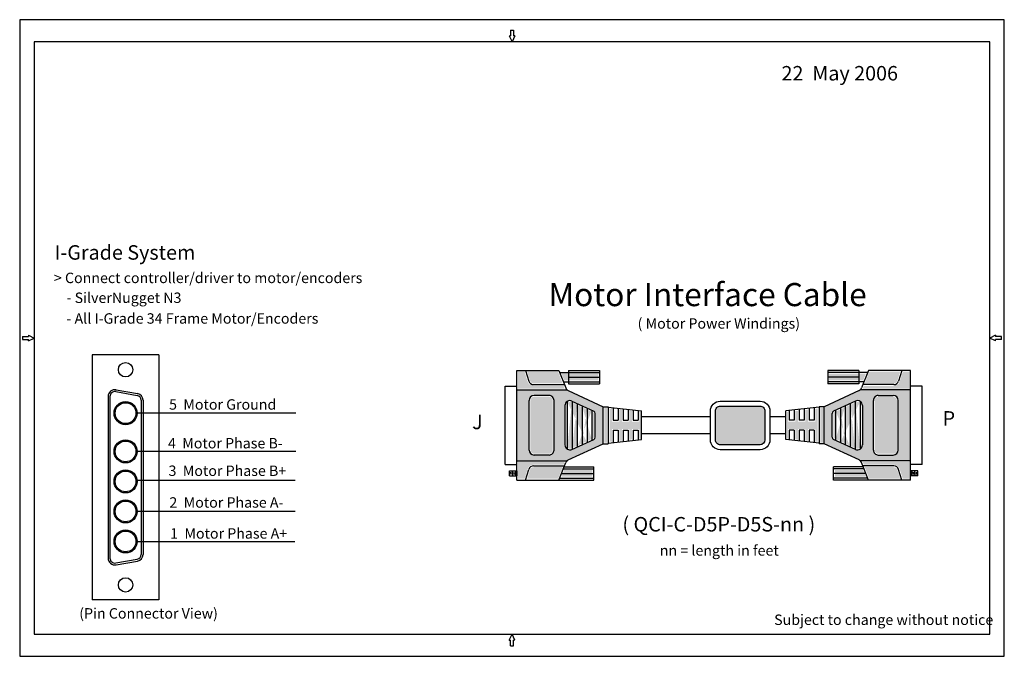
# Model space of a CAD drawing. Units: inches. Extents: x 3.3 to 20.3, y 5.3 to 16.3.
import ezdxf

# ---------------------------------------------------------------- set-up
doc = ezdxf.new("R2010")
doc.units = ezdxf.units.IN
doc.header["$MEASUREMENT"] = 0
for name, color, linetype in [('Cable', 7, 'Continuous'), ('Hatch', 7, 'Continuous'), ('SHEET', 7, 'Continuous')]:
    doc.layers.add(name, color=color, linetype=linetype)
doc.styles.add('ARIAL', font='ARIAL.TTF')

msp = doc.modelspace()

# ---------------------------------------------------------------- hatches: boundary and pattern name
at = {"layer": 'Hatch'}
h = msp.add_hatch(color=256, dxfattribs=at)
edge = h.paths.add_edge_path()
edge.add_line((11.89946541090748, 9.907345125710497), (11.89946541090747, 10.19860107791099))
edge.add_line((11.89946541090748, 10.19860107791099), (12.01224892925993, 10.198601077911))
edge.add_line((12.01224892925993, 10.198601077911), (12.06549770685148, 10.02939576717699))
edge.add_arc((12.16763868834203, 10.06153945334606), 0.1070793941913583, 197.468747648059, 270.0000000000004)
edge.add_line((12.16763868834203, 9.954460059154696), (12.68538139812554, 9.954460059154696))
edge.add_line((12.68538139812554, 9.954460059154696), (12.70218264139191, 9.910776826662131))
edge.add_arc((12.80212472347531, 9.949216089001865), 0.1070793941913514, 201.0375110254041, 203.0184343136898)
edge.add_line((12.70357108785774, 9.907345125710497), (11.89946541090748, 9.907345125710497))
h = msp.add_hatch(color=256, dxfattribs=at)
edge = h.paths.add_edge_path()
edge.add_line((12.66890764517303, 9.99729181683124), (12.16763868834204, 9.99729181683124))
edge.add_arc((12.16763868834204, 10.06153945334606), 0.06424763651481633, 197.4687476480605, 269.9999999999993, ccw=False)
edge.add_line((12.10635409944771, 10.04225324164461), (12.05715155891187, 10.198601077911))
edge.add_line((12.05715155891187, 10.19860107791099), (12.5914810062962, 10.19860107791099))
edge.add_line((12.5914810062962, 10.19860107791099), (12.66890764517303, 9.99729181683124))
for points in [[(12.65096241798304, 10.16326487782784), (12.69544155095483, 10.04761913210118), (13.28721435962749, 10.04761913210118), (13.28721435962749, 10.16326487782784)], [(17.90352406760359, 10.16326487782784), (17.8590449346318, 10.04761913210118), (17.26727212595914, 10.04761913210118), (17.26727212595914, 10.16326487782784)], [(13.39001057805119, 9.57325741583346), (13.39001057805119, 8.973612808361848), (13.43703742818529, 8.973612808361848), (13.43703742818529, 9.57325741583346)], [(13.47986918586184, 8.986238784489542), (13.52270094353838, 8.991046994706135), (13.52270094353838, 9.20918747558284), (13.65119621656801, 9.20918747558284), (13.65119621656801, 9.005471625355916), (13.69402797424455, 9.010279835572508), (13.69402797424455, 9.20918747558284), (13.82252324727418, 9.209187475582839), (13.82252324727418, 9.024704466222286), (13.86535500495072, 9.029512676438879), (13.86535500495072, 9.20918747558284), (13.99385027798036, 9.209187475582839), (13.99385027798036, 9.043937307088658), (14.01107106436107, 9.0458704792372), (14.01107106436107, 9.500999744958106), (13.99385027798036, 9.502932917106651), (13.99385027798036, 9.337682748612469), (13.86535500495072, 9.337682748612465), (13.86535500495072, 9.517357547756431), (13.82252324727418, 9.522165757973022), (13.82252324727418, 9.337682748612469), (13.69402797424455, 9.337682748612469), (13.69402797424455, 9.536590388622798), (13.65119621656801, 9.541398598839391), (13.65119621656801, 9.33768274861247), (13.52270094353838, 9.337682748612469), (13.52270094353838, 9.555823229489173), (13.47986918586184, 9.560631439705764)], [(17.07461729972479, 8.986238784489542), (17.03178554204825, 8.991046994706135), (17.03178554204825, 9.20918747558284), (16.90329026901862, 9.20918747558284), (16.90329026901862, 9.005471625355916), (16.86045851134208, 9.010279835572508), (16.86045851134208, 9.20918747558284), (16.73196323831245, 9.209187475582839), (16.73196323831245, 9.024704466222286), (16.68913148063591, 9.029512676438879), (16.68913148063591, 9.20918747558284), (16.56063620760627, 9.209187475582839), (16.56063620760627, 9.043937307088658), (16.54341542122555, 9.0458704792372), (16.54341542122555, 9.500999744958106), (16.56063620760627, 9.502932917106651), (16.56063620760627, 9.337682748612469), (16.68913148063591, 9.337682748612465), (16.68913148063591, 9.517357547756431), (16.73196323831245, 9.522165757973022), (16.73196323831245, 9.337682748612469), (16.86045851134208, 9.337682748612469), (16.86045851134208, 9.536590388622798), (16.90329026901862, 9.541398598839391), (16.90329026901862, 9.33768274861247), (17.03178554204825, 9.337682748612469), (17.03178554204825, 9.555823229489173), (17.07461729972479, 9.560631439705764)], [(17.16447590753543, 9.57325741583346), (17.16447590753543, 8.973612808361848), (17.11744905740134, 8.973612808361848), (17.11744905740134, 9.57325741583346)], [(12.65096241798304, 8.38360534636747), (13.18441814120378, 8.38360534636747), (13.18441814120378, 8.499251092094132), (12.69544155095483, 8.499251092094132)], [(17.90352406760359, 8.38360534636747), (17.37006834438284, 8.38360534636747), (17.37006834438284, 8.499251092094132), (17.8590449346318, 8.499251092094132)]]:
    msp.add_hatch(color=256, dxfattribs=at).paths.add_polyline_path(points)
h = msp.add_hatch(color=256, dxfattribs=at)
edge = h.paths.add_edge_path()
edge.add_line((18.65502107467915, 9.907345125710497), (18.65502107467915, 10.19860107791099))
edge.add_line((18.65502107467915, 10.19860107791099), (18.5422375563267, 10.198601077911))
edge.add_line((18.5422375563267, 10.198601077911), (18.48898877873515, 10.02939576717699))
edge.add_arc((18.3868477972446, 10.06153945334606), 0.1070793941913583, 269.9999999999996, 342.53125235194096, ccw=False)
edge.add_line((18.3868477972446, 9.954460059154696), (17.86910508746109, 9.954460059154696))
edge.add_line((17.86910508746109, 9.954460059154696), (17.85230384419472, 9.910776826662131))
edge.add_arc((17.75236176211132, 9.949216089001865), 0.1070793941913514, 336.9815656863102, 338.96248897459594, ccw=False)
edge.add_line((17.85091539772888, 9.907345125710497), (18.65502107467915, 9.907345125710497))
h = msp.add_hatch(color=256, dxfattribs=at)
edge = h.paths.add_edge_path()
edge.add_line((17.8855788404136, 9.99729181683124), (18.38684779724459, 9.99729181683124))
edge.add_arc((18.38684779724459, 10.06153945334606), 0.06424763651481633, 270.0000000000007, 342.5312523519395)
edge.add_line((18.44813238613892, 10.04225324164461), (18.49733492667476, 10.198601077911))
edge.add_line((18.49733492667476, 10.19860107791099), (17.96300547929043, 10.19860107791099))
edge.add_line((17.96300547929043, 10.19860107791099), (17.8855788404136, 9.99729181683124))
h = msp.add_hatch(color=256, dxfattribs=at)
edge = h.paths.add_edge_path(flags=0)
edge.add_line((12.73055281818915, 9.613199193852626), (12.73055281818914, 8.933671030342687))
edge.add_arc((12.79480045470396, 8.933671030342689), 0.06424763651481633, 180.0000000000007, 294.6768631703349)
edge.add_line((12.82162385397062, 8.875290690762304), (13.19764245006033, 9.048055991668381))
edge.add_arc((13.18870131697144, 9.067516104861843), 0.02141587883827444, 294.6768631703358, 359.999999999998)
edge.add_line((13.21011719580971, 9.067516104861843), (13.21011719580971, 9.479354119333463))
edge.add_arc((13.18870131697143, 9.479354119333463), 0.0214158788382782, 4.071109992272087e-12, 65.32313682965399)
edge.add_line((13.19764245006032, 9.498814232526927), (12.82162385397062, 9.671579533433013))
edge.add_arc((12.79480045470396, 9.61319919385263), 0.06424763651481301, 65.32313682966151, 180.0000000000027)
edge = h.paths.add_edge_path(flags=0)
edge.add_arc((12.43486238186427, 8.845117535332216), 0.06424763651481481, 270, 360)
edge.add_line((12.49911001837909, 8.845117535332216), (12.49911001837909, 9.701752688863092))
edge.add_arc((12.43486238186427, 9.701752688863092), 0.06424763651481481, 0, 90)
edge.add_line((12.43486238186427, 9.766000325377906), (12.17787183580501, 9.766000325377906))
edge.add_arc((12.17787183580501, 9.701752688863092), 0.06424763651481481, 90, 180)
edge.add_line((12.11362419929019, 9.701752688863092), (12.11362419929019, 8.845117535332216))
edge.add_arc((12.17787183580501, 8.845117535332216), 0.06424763651481481, 180, 270)
edge.add_line((12.17787183580501, 8.780869898817402), (12.43486238186427, 8.780869898817402))
edge = h.paths.add_edge_path(flags=16)
edge.add_line((12.70913693935087, 9.613199193852626), (12.70913693935087, 8.933671030342687))
edge.add_arc((12.79480045470396, 8.933671030342689), 0.0856635153530869, 180, 294.6768631703369)
edge.add_line((12.83056498705951, 8.855830577568842), (13.20658358314921, 9.028595878474919))
edge.add_arc((13.18870131697144, 9.067516104861843), 0.0428317576765434, 294.6768631703369, 360)
edge.add_line((13.23153307464798, 9.067516104861843), (13.23153307464798, 9.479354119333466))
edge.add_arc((13.18870131697144, 9.479354119333465), 0.04283175767654269, 1.017777498068347e-12, 65.32313682966539)
edge.add_line((13.20658358314921, 9.518274345720389), (12.83056498705951, 9.691039646626475))
edge.add_arc((12.79480045470396, 9.613199193852626), 0.08566351535308744, 65.3231368296622, 180)
edge = h.paths.add_edge_path(flags=16)
edge.add_arc((12.43486238186427, 8.845117535332216), 0.0856635153530869, 270, 360)
edge.add_line((12.52052589721736, 8.845117535332216), (12.52052589721736, 9.701752688863092))
edge.add_arc((12.43486238186427, 9.701752688863092), 0.08566351535308539, 0, 90.00000000000101)
edge.add_line((12.43486238186427, 9.787416204216179), (12.17787183580501, 9.787416204216179))
edge.add_arc((12.17787183580501, 9.701752688863092), 0.0856635153530869, 90, 180)
edge.add_line((12.09220832045192, 9.701752688863092), (12.09220832045193, 8.845117535332216))
edge.add_arc((12.17787183580501, 8.845117535332216), 0.0856635153530869, 180, 270)
edge.add_line((12.17787183580501, 8.759454019979128), (12.43486238186427, 8.759454019979128))
edge = h.paths.add_edge_path()
edge.add_line((13.36859469921292, 9.59467329467173), (12.76636019111975, 9.871375636228054))
edge.add_arc((12.8021247234753, 9.949216089001899), 0.08566351535308415, 227.6279413398884, 245.32313682966452, ccw=False)
edge.add_line((12.7443924666694, 9.885929246872227), (11.8780495320692, 9.885929246872227))
edge.add_line((11.87804953206921, 9.885929246872227), (11.87804953206921, 8.660940977323081))
edge.add_line((11.87804953206921, 8.660940977323083), (12.7443924666694, 8.660940977323081))
edge.add_arc((12.8021247234753, 8.59765413519341), 0.08566351535308596, 114.6768631703348, 132.3720586601145, ccw=False)
edge.add_line((12.76636019111975, 8.675494587967258), (13.36859469921292, 8.952196929523573))
edge.add_line((13.36859469921292, 8.952196929523573), (13.36859469921292, 9.594673294671729))
edge = h.paths.add_edge_path(flags=0)
edge.add_line((12.74747933543384, 9.684606123023901), (12.74747933543384, 8.862264101171412))
edge.add_line((12.83314285078692, 9.689855222751714), (12.83314285078692, 8.8570150014436))
edge.add_line((12.91880636614001, 9.650496310292189), (12.91880636614001, 8.896373913903128))
edge.add_line((13.17579691219927, 9.532419572913607), (13.17579691219927, 9.014450651281704))
edge.add_line((13.0044698814931, 9.61113739783266), (13.0044698814931, 8.935732826362651))
edge.add_line((13.09013339684618, 9.57177848537313), (13.09013339684619, 8.975091738822176))
h = msp.add_hatch(color=256, dxfattribs=at)
edge = h.paths.add_edge_path(flags=0)
edge.add_line((17.82393366739748, 9.613199193852626), (17.82393366739749, 8.933671030342687))
edge.add_arc((17.75968603088267, 8.933671030342689), 0.06424763651481633, 245.3231368296651, 359.9999999999993, ccw=False)
edge.add_line((17.73286263161601, 8.875290690762304), (17.35684403552631, 9.048055991668381))
edge.add_arc((17.36578516861519, 9.067516104861843), 0.02141587883827444, 180.000000000002, 245.32313682966418, ccw=False)
edge.add_line((17.34436928977692, 9.067516104861843), (17.34436928977692, 9.479354119333463))
edge.add_arc((17.3657851686152, 9.479354119333463), 0.0214158788382782, 474.676863170346, 539.9999999999959, ccw=False)
edge.add_line((17.3568440355263, 9.498814232526927), (17.73286263161601, 9.671579533433013))
edge.add_arc((17.75968603088267, 9.61319919385263), 0.06424763651481301, 359.99999999999727, 474.6768631703385, ccw=False)
edge = h.paths.add_edge_path(flags=0)
edge.add_arc((18.11962410372236, 8.845117535332216), 0.06424763651481481, 180, 270, ccw=False)
edge.add_line((18.05537646720754, 8.845117535332216), (18.05537646720754, 9.701752688863092))
edge.add_arc((18.11962410372236, 9.701752688863092), 0.06424763651481481, 450, 540, ccw=False)
edge.add_line((18.11962410372236, 9.766000325377906), (18.37661464978162, 9.766000325377906))
edge.add_arc((18.37661464978162, 9.701752688863092), 0.06424763651481481, 360, 450, ccw=False)
edge.add_line((18.44086228629643, 9.701752688863092), (18.44086228629643, 8.845117535332216))
edge.add_arc((18.37661464978162, 8.845117535332216), 0.06424763651481481, 270, 360, ccw=False)
edge.add_line((18.37661464978162, 8.780869898817402), (18.11962410372236, 8.780869898817402))
edge = h.paths.add_edge_path(flags=16)
edge.add_line((17.84534954623576, 9.613199193852626), (17.84534954623576, 8.933671030342687))
edge.add_arc((17.75968603088267, 8.933671030342689), 0.0856635153530869, 245.3231368296631, 360, ccw=False)
edge.add_line((17.72392149852712, 8.855830577568842), (17.34790290243741, 9.028595878474919))
edge.add_arc((17.36578516861519, 9.067516104861843), 0.0428317576765434, 180, 245.3231368296631, ccw=False)
edge.add_line((17.32295341093864, 9.067516104861843), (17.32295341093865, 9.479354119333466))
edge.add_arc((17.36578516861519, 9.479354119333465), 0.04283175767654269, 474.6768631703346, 539.999999999999, ccw=False)
edge.add_line((17.34790290243741, 9.518274345720389), (17.72392149852712, 9.691039646626475))
edge.add_arc((17.75968603088267, 9.613199193852626), 0.08566351535308744, 360, 474.6768631703378, ccw=False)
edge = h.paths.add_edge_path(flags=16)
edge.add_arc((18.11962410372236, 8.845117535332216), 0.0856635153530869, 180, 270, ccw=False)
edge.add_line((18.03396058836927, 8.845117535332216), (18.03396058836927, 9.701752688863092))
edge.add_arc((18.11962410372236, 9.701752688863092), 0.08566351535308539, 449.999999999999, 540, ccw=False)
edge.add_line((18.11962410372236, 9.787416204216179), (18.37661464978162, 9.787416204216179))
edge.add_arc((18.37661464978162, 9.701752688863092), 0.0856635153530869, 360, 450, ccw=False)
edge.add_line((18.46227816513471, 9.701752688863092), (18.4622781651347, 8.845117535332216))
edge.add_arc((18.37661464978162, 8.845117535332216), 0.0856635153530869, 270, 360, ccw=False)
edge.add_line((18.37661464978162, 8.759454019979128), (18.11962410372236, 8.759454019979128))
edge = h.paths.add_edge_path()
edge.add_line((17.18589178637371, 9.59467329467173), (17.78812629446687, 9.871375636228054))
edge.add_arc((17.75236176211133, 9.949216089001899), 0.08566351535308415, 294.6768631703355, 312.3720586601116)
edge.add_line((17.81009401891723, 9.885929246872227), (18.67643695351742, 9.885929246872227))
edge.add_line((18.67643695351742, 9.885929246872227), (18.67643695351742, 8.660940977323081))
edge.add_line((18.67643695351742, 8.660940977323083), (17.81009401891723, 8.660940977323081))
edge.add_arc((17.75236176211133, 8.59765413519341), 0.08566351535308596, 407.6279413398855, 425.3231368296652)
edge.add_line((17.78812629446687, 8.675494587967258), (17.18589178637371, 8.952196929523573))
edge.add_line((17.18589178637371, 8.952196929523573), (17.18589178637371, 9.594673294671729))
edge = h.paths.add_edge_path(flags=0)
edge.add_line((17.80700715015279, 9.684606123023901), (17.80700715015279, 8.862264101171412))
edge.add_line((17.72134363479971, 9.689855222751714), (17.7213436347997, 8.8570150014436))
edge.add_line((17.63568011944662, 9.650496310292189), (17.63568011944662, 8.896373913903128))
edge.add_line((17.37868957338735, 9.532419572913607), (17.37868957338735, 9.014450651281704))
edge.add_line((17.55001660409353, 9.61113739783266), (17.55001660409353, 8.935732826362651))
edge.add_line((17.46435308874045, 9.57177848537313), (17.46435308874045, 8.975091738822176))
h = msp.add_hatch(color=256, dxfattribs=at)
edge = h.paths.add_edge_path()
edge.add_line((16.16284200166722, 9.518461520789238), (16.16284200166722, 9.022287462756099))
edge.add_arc((16.07717848631412, 9.022287462756099), 0.08566351535308539, 269.999999999999, 360, ccw=False)
edge.add_line((16.07717848631412, 8.93662394740301), (15.39187036348943, 8.93662394740301))
edge.add_arc((15.39187036348943, 9.022287462756099), 0.0856635153530869, 180, 270.000000000001, ccw=False)
edge.add_line((15.30620684813634, 9.022287462756099), (15.30620684813634, 9.518461520789238))
edge.add_arc((15.39187036348943, 9.518461520789238), 0.08566351535308539, 449.999999999999, 540, ccw=False)
edge.add_line((15.39187036348943, 9.604125036142324), (16.07717848631412, 9.604125036142324))
edge.add_arc((16.07717848631412, 9.518461520789238), 0.0856635153530869, 360, 450.000000000001, ccw=False)
h = msp.add_hatch(color=256, dxfattribs=at)
edge = h.paths.add_edge_path()
edge.add_line((11.89946541090748, 8.639525098484809), (11.89946541090747, 8.348269146284313))
edge.add_line((11.89946541090748, 8.348269146284313), (12.01224892925993, 8.348269146284311))
edge.add_line((12.01224892925993, 8.348269146284311), (12.06549770685148, 8.51747445701832))
edge.add_arc((12.16763868834203, 8.485330770849252), 0.1070793941913583, 89.9999999999996, 162.531252351941, ccw=False)
edge.add_line((12.16763868834203, 8.592410165040613), (12.68538139812554, 8.592410165040613))
edge.add_line((12.68538139812554, 8.592410165040613), (12.70218264139191, 8.636093397533179))
edge.add_arc((12.80212472347531, 8.597654135193444), 0.1070793941913514, 156.9815656863102, 158.9624889745959, ccw=False)
edge.add_line((12.70357108785774, 8.639525098484809), (11.89946541090748, 8.639525098484809))
h = msp.add_hatch(color=256, dxfattribs=at)
edge = h.paths.add_edge_path()
edge.add_line((12.66890764517303, 8.549578407364066), (12.16763868834204, 8.549578407364066))
edge.add_arc((12.16763868834204, 8.485330770849252), 0.06424763651481633, 90.00000000000067, 162.5312523519395)
edge.add_line((12.10635409944771, 8.504616982550695), (12.05715155891187, 8.348269146284315))
edge.add_line((12.05715155891187, 8.348269146284313), (12.5914810062962, 8.348269146284313))
edge.add_line((12.5914810062962, 8.348269146284313), (12.66890764517303, 8.549578407364066))
h = msp.add_hatch(color=256, dxfattribs=at)
edge = h.paths.add_edge_path()
edge.add_line((18.65502107467915, 8.639525098484809), (18.65502107467915, 8.348269146284313))
edge.add_line((18.65502107467915, 8.348269146284313), (18.5422375563267, 8.348269146284311))
edge.add_line((18.5422375563267, 8.348269146284311), (18.48898877873515, 8.51747445701832))
edge.add_arc((18.3868477972446, 8.485330770849252), 0.1070793941913583, 377.468747648059, 450.0000000000005)
edge.add_line((18.3868477972446, 8.592410165040613), (17.86910508746109, 8.592410165040613))
edge.add_line((17.86910508746109, 8.592410165040613), (17.85230384419472, 8.636093397533179))
edge.add_arc((17.75236176211132, 8.597654135193444), 0.1070793941913514, 381.0375110254041, 383.0184343136898)
edge.add_line((17.85091539772888, 8.639525098484809), (18.65502107467915, 8.639525098484809))
h = msp.add_hatch(color=256, dxfattribs=at)
edge = h.paths.add_edge_path()
edge.add_line((17.8855788404136, 8.549578407364066), (18.38684779724459, 8.549578407364066))
edge.add_arc((18.38684779724459, 8.485330770849252), 0.06424763651481633, 377.4687476480605, 449.9999999999993, ccw=False)
edge.add_line((18.44813238613892, 8.504616982550695), (18.49733492667476, 8.348269146284315))
edge.add_line((18.49733492667476, 8.348269146284313), (17.96300547929043, 8.348269146284313))
edge.add_line((17.96300547929043, 8.348269146284313), (17.8855788404136, 8.549578407364066))

# ---------------------------------------------------------------- linework, layer by layer
for p, q in [((5.697191441560051, 10.48884499924942), (4.549040394806333, 10.48884499924942)), ((5.697191441560051, 10.48884499924942), (5.697191441560051, 6.259821977039909)), ((11.87804953206921, 10.22001695674927), (12.60618941257045, 10.22001695674927)), ((12.02796068393711, 10.22001695674927), (12.0859259031496, 10.0358245044108)), ((12.60618941257044, 10.22001695674927), (12.72217105780859, 9.918464679130086)), ((12.76895009174131, 10.22001695674927), (13.30863023846576, 10.22001695674927)), ((17.78553639384532, 10.22001695674927), (17.24585624712087, 10.22001695674927)), ((17.94829707301618, 10.22001695674927), (17.83231542777804, 9.918464679130086)), ((18.67643695351742, 10.22001695674927), (17.94829707301618, 10.22001695674927)), ((18.52652580164952, 10.22001695674927), (18.46856058243703, 10.0358245044108)), ((12.61978025875627, 10.18468075666611), (13.30863023846576, 10.18468075666611)), ((12.76895009174131, 10.10544200496451), (13.30863023846576, 10.10544200496451)), ((17.93470622683036, 10.18468075666611), (17.24585624712087, 10.18468075666611)), ((17.78553639384532, 10.10544200496451), (17.24585624712087, 10.10544200496451)), ((11.67674027098945, 9.95017688338704), (11.87804953206921, 9.950176883387046)), ((11.87804953206921, 9.885929246872227), (12.7443924666694, 9.885929246872227)), ((12.16763868834204, 9.975875937992969), (12.70008980439979, 9.975875937992969)), ((12.68073314468058, 10.02620325326291), (13.30863023846576, 10.0262032532629)), ((12.76636019111975, 9.871375636228052), (13.36859469921292, 9.59467329467173)), ((12.76895009174131, 9.990867053179754), (13.30863023846576, 9.990867053179754)), ((17.78812629446687, 9.871375636228052), (17.18589178637371, 9.59467329467173)), ((17.87375334090605, 10.02620325326291), (17.24585624712087, 10.0262032532629)), ((17.78553639384532, 9.990867053179754), (17.24585624712087, 9.990867053179754)), ((18.67643695351742, 9.885929246872227), (17.81009401891723, 9.885929246872227)), ((18.38684779724459, 9.975875937992969), (17.85439668118684, 9.975875937992969)), ((18.87774621459718, 9.95017688338704), (18.67643695351742, 9.950176883387046)), ((4.821569874226498, 9.771469538251026), (4.821569874226505, 6.97719743803831)), ((4.853717702342536, 9.771469538251026), (4.85371770234255, 6.97719743803831)), ((5.392514134023799, 9.70616435403074), (5.392514134023806, 7.042502622258588)), ((5.424661962139837, 9.70616435403074), (5.424661962139851, 7.042502622258588)), ((12.43486238186427, 9.787416204216179), (12.17787183580501, 9.787416204216179)), ((12.83056498705951, 9.691039646626471), (13.20658358314921, 9.518274345720387)), ((17.72392149852712, 9.691039646626471), (17.34790290243741, 9.518274345720387)), ((18.11962410372236, 9.787416204216179), (18.37661464978162, 9.787416204216179)), ((12.70913693935087, 9.613199193852626), (12.70913693935087, 8.933671030342687)), ((12.74747933543384, 9.684606123023901), (12.74747933543384, 8.86226410117141)), ((12.83314285078692, 9.689855222751712), (12.83314285078692, 8.8570150014436)), ((12.91880636614001, 9.650496310292185), (12.91880636614001, 8.896373913903126)), ((13.0044698814931, 9.61113739783266), (13.0044698814931, 8.935732826362651)), ((13.09013339684618, 9.57177848537313), (13.09013339684618, 8.975091738822176)), ((13.17579691219927, 9.532419572913605), (13.17579691219927, 9.014450651281702)), ((13.36859469921292, 9.59467329467173), (13.45845330702356, 9.59467329467173)), ((13.45845330702356, 9.59467329467173), (13.45845330702356, 8.952196929523577)), ((13.45845330702356, 9.584585941278794), (14.03248694319935, 9.520146036314545)), ((13.54411682237665, 9.57496952084561), (13.54411682237665, 9.359098627450742)), ((13.62978033772974, 9.565353100412421), (13.62978033772974, 9.359098627450742)), ((13.71544385308282, 9.555736679979237), (13.71544385308282, 9.359098627450742)), ((13.80110736843591, 9.546120259546054), (13.80110736843591, 9.359098627450742)), ((13.88677088378899, 9.536503839112868), (13.88677088378899, 9.359098627450738)), ((13.97243439914208, 9.52688741867968), (13.97243439914208, 9.359098627450742)), ((17.09603317856307, 9.584585941278794), (16.52199954238728, 9.520146036314545)), ((16.58205208644455, 9.52688741867968), (16.58205208644455, 9.359098627450742)), ((16.66771560179764, 9.536503839112868), (16.66771560179764, 9.359098627450738)), ((16.75337911715072, 9.546120259546054), (16.75337911715072, 9.359098627450742)), ((16.83904263250381, 9.555736679979237), (16.83904263250381, 9.359098627450742)), ((16.92470614785689, 9.565353100412421), (16.92470614785689, 9.359098627450742)), ((17.01036966320998, 9.57496952084561), (17.01036966320998, 9.359098627450742)), ((17.09603317856307, 9.59467329467173), (17.09603317856307, 8.952196929523577)), ((17.18589178637371, 9.59467329467173), (17.09603317856307, 9.59467329467173)), ((17.37868957338736, 9.532419572913605), (17.37868957338736, 9.014450651281702)), ((17.46435308874045, 9.57177848537313), (17.46435308874045, 8.975091738822176)), ((17.55001660409353, 9.61113739783266), (17.55001660409353, 8.935732826362651)), ((17.63568011944662, 9.650496310292185), (17.63568011944662, 8.896373913903126)), ((17.72134363479971, 9.689855222751712), (17.7213436347997, 8.8570150014436)), ((17.80700715015279, 9.684606123023901), (17.80700715015279, 8.86226410117141)), ((17.84534954623576, 9.613199193852626), (17.84534954623576, 8.933671030342687)), ((13.54411682237665, 9.359098627450742), (13.62978033772974, 9.359098627450742)), ((13.71544385308282, 9.359098627450742), (13.80110736843591, 9.359098627450742)), ((13.88677088378899, 9.359098627450738), (13.97243439914208, 9.359098627450738)), ((15.22054333278325, 9.420776358504963), (14.03248694319935, 9.420776358504963)), ((16.52199954238728, 9.420776358504963), (16.2485055170203, 9.420776358504963)), ((16.66771560179764, 9.359098627450738), (16.58205208644454, 9.359098627450738)), ((16.83904263250381, 9.359098627450742), (16.75337911715072, 9.359098627450742)), ((17.01036966320998, 9.359098627450742), (16.92470614785689, 9.359098627450742)), ((13.54411682237665, 9.187771596744568), (13.62978033772974, 9.187771596744568)), ((13.54411682237665, 9.187771596744568), (13.54411682237665, 8.971900703349695)), ((13.62978033772974, 9.187771596744568), (13.62978033772974, 8.981517123782883)), ((13.71544385308282, 9.18777159674457), (13.8011073684359, 9.18777159674457)), ((13.71544385308282, 9.187771596744568), (13.71544385308282, 8.991133544216067)), ((13.8011073684359, 9.187771596744568), (13.80110736843591, 9.000749964649252)), ((13.88677088378899, 9.18777159674457), (13.97243439914208, 9.187771596744568)), ((13.88677088378899, 9.187771596744568), (13.88677088378899, 9.010366385082436)), ((13.97243439914208, 9.187771596744566), (13.97243439914208, 9.019982805515623)), ((16.66771560179764, 9.18777159674457), (16.58205208644454, 9.187771596744568)), ((16.58205208644454, 9.187771596744566), (16.58205208644454, 9.019982805515623)), ((16.66771560179764, 9.187771596744568), (16.66771560179764, 9.010366385082436)), ((16.83904263250381, 9.18777159674457), (16.75337911715073, 9.18777159674457)), ((16.75337911715073, 9.187771596744568), (16.75337911715072, 9.000749964649252)), ((16.83904263250381, 9.187771596744568), (16.83904263250381, 8.991133544216067)), ((16.92470614785689, 9.187771596744568), (16.92470614785689, 8.981517123782883)), ((17.01036966320998, 9.187771596744568), (16.92470614785689, 9.187771596744568)), ((17.01036966320998, 9.187771596744568), (17.01036966320998, 8.971900703349695)), ((12.83056498705951, 8.85583057756884), (13.20658358314921, 9.028595878474919)), ((13.45845330702356, 8.96228428291651), (14.03248694319935, 9.026724187880761)), ((15.22054333278325, 9.126093865690342), (14.03248694319935, 9.126093865690342)), ((16.52199954238728, 9.126093865690342), (16.2485055170203, 9.126093865690342)), ((17.09603317856307, 8.96228428291651), (16.52199954238728, 9.026724187880761)), ((17.72392149852712, 8.85583057756884), (17.34790290243741, 9.028595878474919)), ((12.76636019111975, 8.675494587967258), (13.36859469921292, 8.952196929523573)), ((13.36859469921292, 8.952196929523573), (13.45845330702356, 8.952196929523573)), ((17.18589178637371, 8.952196929523573), (17.09603317856307, 8.952196929523573)), ((17.78812629446687, 8.675494587967258), (17.18589178637371, 8.952196929523573)), ((12.43486238186427, 8.759454019979128), (12.17787183580501, 8.759454019979128)), ((18.11962410372236, 8.759454019979128), (18.37661464978162, 8.759454019979128)), ((11.67674027098945, 8.596693340808265), (11.87804953206921, 8.596693340808265)), ((11.87804953206921, 8.660940977323081), (12.7443924666694, 8.660940977323081)), ((12.02796068393711, 8.32685326744604), (12.0859259031496, 8.511045719784507)), ((12.16763868834203, 8.570994286202339), (12.70008980439979, 8.570994286202339)), ((12.60618941257044, 8.32685326744604), (12.72217105780859, 8.628405545065224)), ((12.68073314468058, 8.520666970932403), (13.20583402004206, 8.520666970932403)), ((12.69432399086641, 8.556003171015554), (13.20583402004206, 8.556003171015554)), ((17.86016249472022, 8.556003171015554), (17.34865246554457, 8.556003171015554)), ((17.87375334090605, 8.520666970932403), (17.34865246554457, 8.520666970932403)), ((18.67643695351742, 8.660940977323081), (17.81009401891723, 8.660940977323081)), ((17.94829707301618, 8.32685326744604), (17.83231542777804, 8.628405545065224)), ((18.3868477972446, 8.570994286202339), (17.85439668118684, 8.570994286202339)), ((18.52652580164952, 8.32685326744604), (18.46856058243703, 8.511045719784507)), ((18.87774621459718, 8.596693340808265), (18.67643695351742, 8.596693340808265)), ((11.85663365323093, 8.484259976907339), (11.87804953206921, 8.484259976907339)), ((11.85663365323093, 8.4735520374882), (11.85663365323093, 8.409304400973394)), ((11.85663365323093, 8.398596461554256), (11.87804953206921, 8.398596461554256)), ((11.87804953206921, 8.484259976907339), (11.87804953206921, 8.398596461554256)), ((12.61978025875627, 8.362189467529195), (13.20583402004206, 8.362189467529195)), ((12.65025670171843, 8.441428219230797), (13.20583402004206, 8.441428219230797)), ((17.9042297838682, 8.441428219230797), (17.34865246554457, 8.441428219230797)), ((17.93470622683035, 8.362189467529195), (17.34865246554457, 8.362189467529195)), ((18.67643695351742, 8.484259976907339), (18.67643695351742, 8.398596461554256)), ((18.6978528323557, 8.484259976907339), (18.67643695351742, 8.484259976907339)), ((18.6978528323557, 8.398596461554256), (18.67643695351742, 8.398596461554256)), ((18.6978528323557, 8.4735520374882), (18.6978528323557, 8.409304400973394)), ((11.87804953206921, 8.32685326744604), (12.60618941257044, 8.32685326744604)), ((12.60618941257044, 8.32685326744604), (13.20583402004206, 8.32685326744604)), ((17.94829707301619, 8.32685326744604), (17.34865246554457, 8.32685326744604)), ((18.67643695351742, 8.32685326744604), (17.94829707301618, 8.32685326744604)), ((5.697191441560051, 6.259821977039909), (4.549040394806333, 6.259821977039909))]:
    msp.add_line(p, q)
for centre, radius in [((5.123115918183188, 9.482809429266457), 0.199012848103976), ((5.123115918183188, 9.482809429266457), 0.1798769973247474), ((5.123115918183196, 8.821602215374156), 0.199012848103976), ((5.123115918183196, 8.821602215374156), 0.1798769973247474), ((5.123115918183188, 8.303020659257065), 0.199012848103976), ((5.123115918183188, 8.303020659257065), 0.1798769973247474), ((5.123115918183188, 7.78443910313997), 0.1990128481039775), ((5.123115918183188, 7.78443910313997), 0.1798769973247489), ((5.123115918183188, 7.265857547022879), 0.199012848103976), ((5.123115918183188, 7.265857547022879), 0.1798769973247474)]:
    msp.add_circle(centre, radius)
for centre, radius, start, end in [((12.16763868834204, 10.06153945334605), 0.08566351535308722, 197.4687476480591, 270), ((18.38684779724459, 10.06153945334605), 0.08566351535308722, 270, 342.5312523519409), ((12.8021247234753, 9.949216089001899), 0.08566351535308722, 201.0375110254218, 245.3231368296629), ((17.75236176211133, 9.949216089001899), 0.08566351535308722, 294.6768631703371, 338.9624889745782), ((12.17787183580501, 9.70175268886309), 0.08566351535308722, 90.0000000000002, 180.0000000000001), ((12.43486238186427, 9.70175268886309), 0.08566351535308722, 0, 90.00000000000026), ((12.79480045470396, 9.613199193852626), 0.08566351535308722, 65.3231368296628, 180.0000000000001), ((17.75968603088267, 9.613199193852626), 0.08566351535308722, 359.9999999999999, 114.6768631703372), ((18.11962410372236, 9.70175268886309), 0.08566351535308722, 89.99999999999977, 180), ((18.37661464978162, 9.70175268886309), 0.08566351535308722, 359.9999999999999, 89.9999999999998), ((13.18870131697144, 9.479354119333465), 0.04283175767654361, 2.035554996136651e-13, 65.32313682966272), ((17.36578516861519, 9.479354119333465), 0.04283175767654361, 114.6768631703373, 179.9999999999998), ((13.18870131697144, 9.067516104861841), 0.04283175767654361, 294.6768631703366, 1.78111062161957e-13), ((17.36578516861519, 9.067516104861841), 0.04283175767654361, 179.9999999999998, 245.3231368296634), ((12.17787183580501, 8.845117535332216), 0.08566351535308722, 180.0000000000001, 270), ((12.43486238186427, 8.845117535332216), 0.08566351535308722, 270, 8.905553108097848e-14), ((12.79480045470396, 8.933671030342687), 0.08566351535308722, 180, 294.6768631703368), ((17.75968603088267, 8.933671030342687), 0.08566351535308722, 245.3231368296632, 7.016477563892661e-15), ((18.11962410372236, 8.845117535332216), 0.08566351535308722, 179.9999999999999, 270), ((18.37661464978162, 8.845117535332216), 0.08566351535308722, 270, 359.9999999999999), ((12.8021247234753, 8.597654135193412), 0.08566351535308722, 114.6768631703368, 158.9624889745782), ((17.75236176211133, 8.597654135193412), 0.08566351535308722, 21.03751102542185, 65.32313682966318), ((12.16763868834203, 8.485330770849252), 0.08566351535308722, 90, 162.5312523519409), ((18.3868477972446, 8.485330770849252), 0.08566351535308722, 17.4687476480591, 90)]:
    msp.add_arc(centre, radius, start, end)
at = {"layer": 'Cable', "linetype": 'Continuous'}
for p, q in [((4.549040394806333, 10.48884499924943), (4.549040394806333, 6.259821977039909)), ((11.87804953206921, 8.32685326744604), (11.87804953206921, 10.22001695674927)), ((12.76895009174131, 10.22001695674927), (12.76895009174131, 9.990867053179754)), ((13.30863023846576, 10.22001695674927), (13.30863023846576, 9.990867053179754)), ((17.24585624712087, 10.22001695674927), (17.24585624712087, 9.990867053179754)), ((17.78553639384532, 10.22001695674927), (17.78553639384532, 9.990867053179754)), ((18.67643695351742, 8.32685326744604), (18.67643695351742, 10.22001695674927)), ((11.67674027098945, 8.596693340808265), (11.67674027098945, 9.95017688338704)), ((18.87774621459718, 8.596693340808265), (18.87774621459718, 9.95017688338704)), ((12.09220832045192, 8.845117535332216), (12.09220832045192, 9.70175268886309)), ((12.52052589721736, 8.845117535332216), (12.52052589721736, 9.70175268886309)), ((18.03396058836927, 8.845117535332216), (18.03396058836927, 9.70175268886309)), ((18.4622781651347, 8.845117535332216), (18.46227816513471, 9.70175268886309)), ((13.36859469921292, 8.952196929523573), (13.36859469921292, 9.59467329467173)), ((14.03248694319935, 9.026724187880763), (14.03248694319935, 9.520146036314545)), ((16.52199954238728, 9.026724187880763), (16.52199954238728, 9.520146036314545)), ((17.18589178637371, 8.952196929523573), (17.18589178637371, 9.59467329467173)), ((13.23153307464798, 9.067516104861841), (13.23153307464798, 9.479354119333465)), ((17.32295341093865, 9.067516104861841), (17.32295341093865, 9.479354119333465)), ((13.20583402004206, 8.32685326744604), (13.20583402004206, 8.556003171015554)), ((17.34865246554457, 8.32685326744604), (17.34865246554457, 8.556003171015554)), ((11.74955425903958, 8.484259976907339), (11.85663365323093, 8.484259976907339)), ((11.74955425903958, 8.398596461554256), (11.74955425903958, 8.484259976907339)), ((11.74955425903958, 8.398596461554256), (11.85663365323093, 8.398596461554256)), ((11.77632410758741, 8.441428219230797), (11.77632410758741, 8.462844098069068)), ((11.77632410758741, 8.441428219230797), (11.77632410758741, 8.420012340392526)), ((11.80309395613525, 8.441428219230797), (11.80309395613525, 8.4735520374882)), ((11.80309395613525, 8.441428219230797), (11.80309395613525, 8.409304400973394)), ((11.82986380468309, 8.441428219230797), (11.82986380468309, 8.462844098069068)), ((11.82986380468309, 8.441428219230797), (11.82986380468309, 8.420012340392526)), ((18.80493222654705, 8.484259976907339), (18.6978528323557, 8.484259976907339)), ((18.80493222654705, 8.398596461554256), (18.6978528323557, 8.398596461554256)), ((18.72462268090353, 8.441428219230797), (18.72462268090353, 8.462844098069068)), ((18.72462268090353, 8.441428219230797), (18.72462268090353, 8.420012340392526)), ((18.75139252945138, 8.441428219230797), (18.75139252945138, 8.4735520374882)), ((18.75139252945138, 8.441428219230797), (18.75139252945138, 8.409304400973394)), ((18.77816237799921, 8.441428219230797), (18.77816237799921, 8.462844098069068)), ((18.77816237799921, 8.441428219230797), (18.77816237799921, 8.420012340392526)), ((18.80493222654705, 8.398596461554256), (18.80493222654705, 8.484259976907339))]:
    msp.add_line(p, q, dxfattribs=at)
at = {"layer": 'Cable', "ltscale": 0.01}
for p, q in [((4.958140261335274, 9.886065699703725), (5.328504365330545, 9.820760515483439)), ((4.952557849566965, 9.85440626933254), (5.322921953562243, 9.78910108511226)), ((4.952557849566972, 6.894260706956789), (5.322921953562258, 6.959565891177068)), ((4.958140261335281, 6.862601276585611), (5.328504365330559, 6.927906460805882))]:
    msp.add_line(p, q, dxfattribs=at)
at = {"layer": 'Cable', "linetype": 'Continuous'}
for centre in [(5.123115918183196, 10.23290299507724), (5.123115918183196, 6.515763981212093)]:
    msp.add_circle(centre, 0.1243830300649859, dxfattribs=at)
at = {"layer": 'Cable', "ltscale": 0.01}
for centre, radius, start, end in [((4.937933866185531, 9.771469538251022), 0.116363991959032, 80.00000000000148, 180.0000000000004), ((4.937933866185531, 9.771469538251022), 0.08421616384298979, 80.00000000000148, 180.0000000000004), ((5.30829797018081, 9.706164354030744), 0.08421616384298979, 0, 80.00000000000018), ((5.30829797018081, 9.706164354030744), 0.116363991959032, 0, 80.00000000000018), ((4.937933866185539, 6.977197438038306), 0.116363991959032, 180.0000000000004, 279.9999999999989), ((4.937933866185539, 6.977197438038306), 0.08421616384298979, 180.0000000000004, 279.9999999999989), ((5.308297970180817, 7.042502622258585), 0.08421616384298979, 279.999999999998, 3.996802888650564e-13), ((5.308297970180817, 7.042502622258585), 0.116363991959032, 279.999999999998, 3.996802888650564e-13)]:
    msp.add_arc(centre, radius, start, end, dxfattribs=at)
at = {"layer": 'Hatch'}
for p, q in [((5.330970712195786, 9.490200138889833), (8.062047421907153, 9.490200138889833)), ((5.32177515517678, 8.828690521507632), (8.062047421907153, 8.828690521507632)), ((5.32177515517678, 8.323370696594743), (8.05285186488814, 8.323370696594743)), ((5.330970712195786, 7.790487965621899), (8.05285186488814, 7.790487965621899)), ((5.32177515517678, 7.266792878539498), (8.043656307869135, 7.266792878539498))]:
    msp.add_line(p, q, dxfattribs=at)
for points in [[(16.2485055170203, 9.518461520789238), (16.2485055170203, 9.022287462756099, -0.414213562373095), (16.07717848631412, 8.850960432049925), (15.39187036348943, 8.850960432049925, -0.414213562373095), (15.22054333278326, 9.022287462756099), (15.22054333278326, 9.518461520789238, -0.414213562373095), (15.39187036348943, 9.689788551495413), (16.07717848631412, 9.689788551495413, -0.414213562373095)], [(16.16284200166722, 9.518461520789238), (16.16284200166722, 9.022287462756099, -0.4142135623730972), (16.07717848631412, 8.93662394740301), (15.39187036348943, 8.93662394740301, -0.4142135623730972), (15.30620684813634, 9.022287462756099), (15.30620684813634, 9.518461520789238, -0.4142135623730972), (15.39187036348943, 9.604125036142324), (16.07717848631412, 9.604125036142324, -0.4142135623730972)]]:
    msp.add_lwpolyline(points, format="xyb", close=True, dxfattribs=at)
at = {"layer": 'SHEET', "linetype": 'Continuous'}
for p, q in [((11.74520886464291, 16.0013051281361), (11.77020886464291, 16.0013051281361)), ((11.74520886464291, 16.0013051281361), (11.79520886464291, 15.90130512813611)), ((11.77020886464291, 16.1013051281361), (11.77020886464291, 16.0013051281361)), ((11.77020886464291, 16.1013051281361), (11.82020886464291, 16.1013051281361)), ((11.84520886464292, 16.0013051281361), (11.79520886464291, 15.90130512813611)), ((11.82020886464291, 16.1013051281361), (11.82020886464291, 16.0013051281361)), ((11.84520886464292, 16.0013051281361), (11.82020886464291, 16.0013051281361)), ((3.345208864642911, 10.8063051281361), (3.445208864642913, 10.8063051281361)), ((3.345208864642911, 10.8063051281361), (3.345208864642911, 10.75630512813611)), ((3.345208864642911, 10.75630512813611), (3.445208864642913, 10.75630512813611)), ((3.445208864642913, 10.83130512813611), (3.445208864642913, 10.8063051281361)), ((3.445208864642913, 10.83130512813611), (3.545208864642911, 10.7813051281361)), ((3.445208864642913, 10.7313051281361), (3.545208864642911, 10.7813051281361)), ((3.445208864642913, 10.7313051281361), (3.445208864642913, 10.75630512813611)), ((20.14520886464291, 10.83130512813611), (20.04520886464291, 10.7813051281361)), ((20.14520886464291, 10.7313051281361), (20.04520886464291, 10.7813051281361)), ((20.14520886464291, 10.83130512813611), (20.14520886464291, 10.8063051281361)), ((20.24520886464291, 10.8063051281361), (20.14520886464291, 10.8063051281361)), ((20.24520886464291, 10.75630512813611), (20.14520886464291, 10.75630512813611)), ((20.14520886464291, 10.7313051281361), (20.14520886464291, 10.75630512813611)), ((20.24520886464291, 10.75630512813611), (20.24520886464291, 10.8063051281361)), ((11.74520886464291, 5.561305128136104), (11.79520886464291, 5.661305128136102)), ((11.84520886464292, 5.561305128136104), (11.79520886464291, 5.661305128136102)), ((11.74520886464291, 5.561305128136104), (11.77020886464291, 5.561305128136104)), ((11.77020886464291, 5.461305128136103), (11.77020886464291, 5.561305128136104)), ((11.77020886464291, 5.461305128136103), (11.82020886464291, 5.461305128136103)), ((11.82020886464291, 5.461305128136103), (11.82020886464291, 5.561305128136104)), ((11.84520886464292, 5.561305128136104), (11.82020886464291, 5.561305128136104))]:
    msp.add_line(p, q, dxfattribs=at)
at = {"layer": 'SHEET', "linetype": 'Continuous', "flags": 128}
for points in [[(3.295208864642911, 5.281305128136103), (20.29520886464291, 5.281305128136103), (20.29520886464291, 16.2813051281361), (3.295208864642911, 16.2813051281361)], [(3.545208864642911, 5.661305128136102), (20.04520886464291, 5.661305128136102), (20.04520886464291, 15.90130512813611), (3.545208864642911, 15.90130512813611)]]:
    msp.add_lwpolyline(points, close=True, dxfattribs=at)

# ---------------------------------------------------------------- texts
at = {"layer": 'Hatch', "attachment_point": 1, "style": 'ARIAL'}
for s, insert, char_height in [('{\\fArial|b1|i0|c0|p34;22  May 2006}', (16.44790121442445, 15.48080801068918), 0.25), ('{\\fArial|b1|i0|c0|p34;I-Grade System}', (3.899106645268326, 12.38453044271944), 0.25), ('> Connect controller/driver to motor/encoders', (3.88565825640466, 11.90973468347583), 0.18), ('{\\fArial|b1|i0|c0|p34;Motor Interface Cable}', (12.42477314499737, 11.73157518306795), 0.4), ('- SilverNugget N3', (4.103607584376128, 11.56657503054392), 0.18), ('- All I-Grade 34 Frame Motor/Encoders', (4.101903886777713, 11.20859502173443), 0.18), ('( Motor Power Windings)', (13.96388883881017, 11.12236973467343), 0.18), ('5  Motor Ground', (5.874756568715739, 9.722856495053769), 0.18), ('J', (11.10582444402407, 9.455806855229092), 0.25), ('P', (19.22982777279753, 9.517853599976469), 0.25), ('4  Motor Phase B-', (5.855897524945064, 9.053606404289631), 0.18), ('3  Motor Phase B+', (5.864873016484204, 8.577908511594245), 0.18), ('2  Motor Phase A-', (5.879975386758595, 8.029638776365722), 0.18), ('( QCI-C-D5P-D5S-nn )', (13.70180560806089, 7.6882751430513), 0.25), ('1  Motor Phase A+', (5.893011908928642, 7.494310159479014), 0.18), ('nn = length in feet', (14.34690269546126, 7.20053288830448), 0.18), ('(Pin Connector View)', (4.323565070832608, 6.113400754654471), 0.18), ('Subject to change without notice', (16.32126294592022, 6.002940545411249), 0.18)]:
    msp.add_mtext(s, dxfattribs=dict(at, insert=insert, char_height=char_height))

doc.saveas('drawing.dxf')
